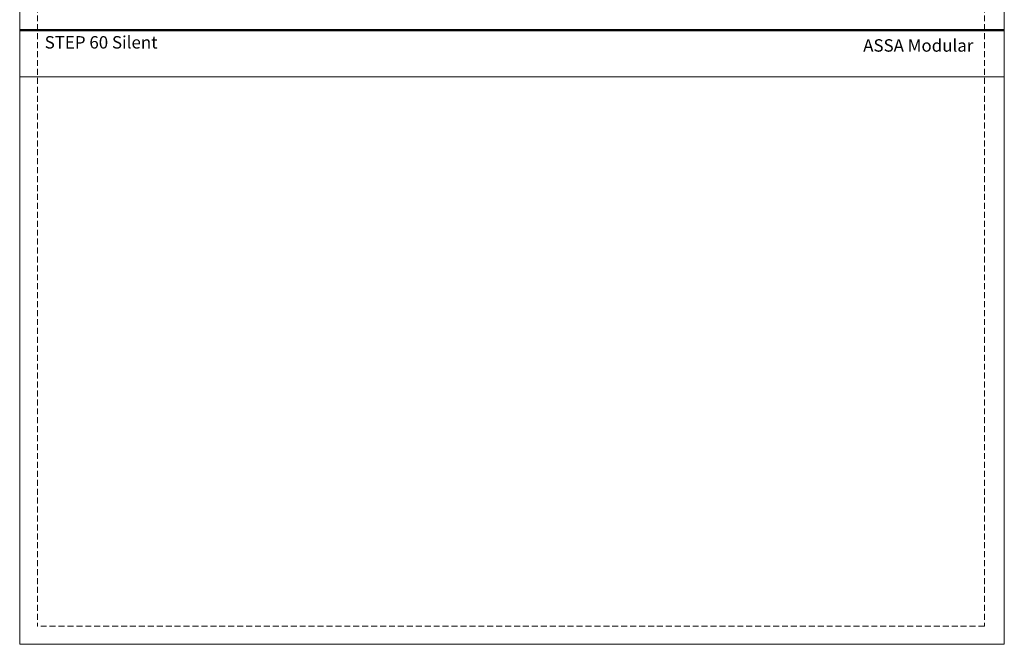
# Model space of a CAD drawing. Units: millimetres. Extents: x 0 to 210, y 0 to 297.
# Drawn here: x 0 to 210, y 0 to 133 of the extents above; entities that cross this region are included whole.
import ezdxf

# ---------------------------------------------------------------- set-up
doc = ezdxf.new("R2010")
doc.units = ezdxf.units.MM
doc.linetypes.add('HIDDEN', pattern=[1.905, 1.27, -0.635])
doc.layers.add('STÖDLINJER', color=7, linetype='HIDDEN', plot=False)
doc.styles.add('SLDTEXTSTYLE0', font='TXT', dxfattribs={"width": 0.7})

msp = doc.modelspace()

# ---------------------------------------------------------------- linework, layer by layer
at = {"color": 7, "linetype": 'Continuous', "lineweight": 18}
for p, q in [((0, 0), (0, 297)), ((210, 297), (210, 0)), ((0, 121), (210, 121)), ((210, 0), (0, 0))]:
    msp.add_line(p, q, dxfattribs=at)
at = {"color": 7, "linetype": 'Continuous', "lineweight": 50}
msp.add_line((0, 131), (210, 131), dxfattribs=at)
at = {"layer": 'STÖDLINJER', "color": 7, "lineweight": 18}
for p, q in [((3.788, 292.261), (3.788, 3.898)), ((205.771, 292.261), (205.771, 3.898)), ((205.771, 3.898), (3.788, 3.898))]:
    msp.add_line(p, q, dxfattribs=at)

# ---------------------------------------------------------------- texts
at = {"color": 7, "linetype": 'Continuous', "lineweight": 0, "char_height": 2.64583, "attachment_point": 1, "style": 'SLDTEXTSTYLE0'}
for s, insert in [('STEP 60 Silent', (5.328, 129.713)), ('ASSA Modular', (179.897, 129.045))]:
    msp.add_mtext(s, dxfattribs=dict(at, insert=insert))

doc.saveas('drawing.dxf')
